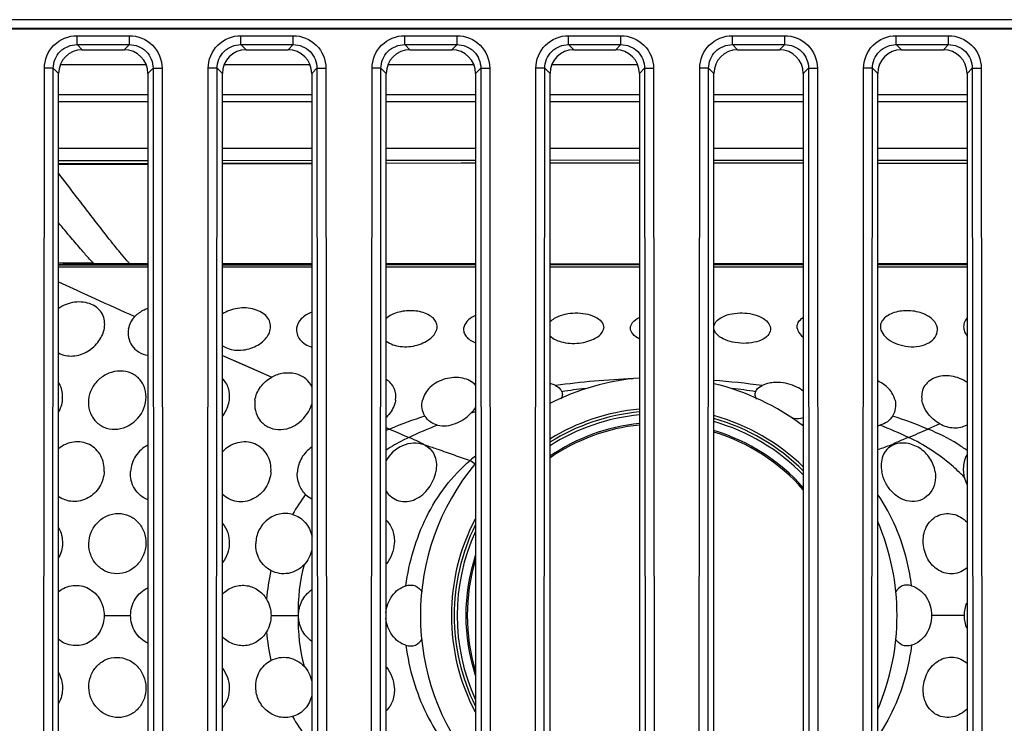
# Model space of a CAD drawing. Units: millimetres. Extents: x 0 to 1189, y 0 to 841.
# Drawn here: x 491 to 508, y 61 to 73 of the extents above; entities that cross this region are included whole.
import ezdxf

# ---------------------------------------------------------------- set-up
doc = ezdxf.new("R2010")
doc.units = ezdxf.units.MM
doc.header["$LTSCALE"] = 65.395
doc.layers.add('3_ALL_AXES', color=7, linetype='CONTINUOUS')
doc.layers.add('7_ALL_FEATURES', color=7, linetype='CONTINUOUS')

msp = doc.modelspace()

# ---------------------------------------------------------------- linework, layer by layer
at = {"layer": '3_ALL_AXES', "color": 7, "linetype": 'Continuous'}
for p, q in [((532.1095, 72.8926), (483.6095, 72.8926)), ((532.1095, 72.7428), (483.6095, 72.7428)), ((483.6095, 72.7372), (532.1095, 72.7372)), ((492.2953, 72.6241), (493.1738, 72.6241)), ((492.2953, 72.4746), (492.2953, 72.6241)), ((493.1738, 72.4746), (493.1738, 72.6241)), ((495.0453, 72.6241), (495.9238, 72.6241)), ((495.0453, 72.4746), (495.0453, 72.6241)), ((495.9238, 72.4746), (495.9238, 72.6241)), ((497.7953, 72.6241), (498.6738, 72.6241)), ((497.7953, 72.4746), (497.7953, 72.6241)), ((498.6738, 72.4746), (498.6738, 72.6241)), ((500.5453, 72.6241), (501.4238, 72.6241)), ((500.5453, 72.4746), (500.5453, 72.6241)), ((501.4238, 72.4746), (501.4238, 72.6241)), ((503.2953, 72.6241), (504.1738, 72.6241)), ((503.2953, 72.4746), (503.2953, 72.6241)), ((504.1738, 72.4746), (504.1738, 72.6241)), ((506.0453, 72.6241), (506.9238, 72.6241)), ((506.0453, 72.4746), (506.0453, 72.6241)), ((506.9238, 72.4746), (506.9238, 72.6241)), ((492.2953, 72.4746), (493.1738, 72.4746)), ((492.2953, 72.4746), (492.3827, 72.3872)), ((493.1738, 72.4746), (493.0864, 72.3872)), ((495.0453, 72.4746), (495.9238, 72.4746)), ((495.0453, 72.4746), (495.1327, 72.3872)), ((495.9238, 72.4746), (495.8364, 72.3872)), ((497.7953, 72.4746), (498.6738, 72.4746)), ((497.7953, 72.4746), (497.8827, 72.3872)), ((498.6738, 72.4746), (498.5864, 72.3872)), ((500.5453, 72.4746), (501.4238, 72.4746)), ((500.5453, 72.4746), (500.6327, 72.3872)), ((501.4238, 72.4746), (501.3364, 72.3872)), ((503.2953, 72.4746), (504.1738, 72.4746)), ((503.2953, 72.4746), (503.3827, 72.3872)), ((504.1738, 72.4746), (504.0864, 72.3872)), ((506.0453, 72.4746), (506.9238, 72.4746)), ((506.0453, 72.4746), (506.1327, 72.3872)), ((506.9238, 72.4746), (506.8364, 72.3872)), ((492.3827, 72.3872), (493.0864, 72.3872)), ((495.1327, 72.3872), (495.8364, 72.3872)), ((497.8827, 72.3872), (498.5864, 72.3872)), ((500.6327, 72.3872), (501.3364, 72.3872)), ((503.3827, 72.3872), (504.0864, 72.3872)), ((506.1327, 72.3872), (506.8364, 72.3872)), ((491.7345, 55.1853), (491.7474, 72.0766)), ((491.8968, 72.0765), (491.7474, 72.0766)), ((491.8839, 55.1851), (491.8968, 72.0765)), ((491.8968, 72.0765), (491.9845, 71.9887)), ((493.5722, 72.0765), (493.4845, 71.9887)), ((493.5722, 72.0765), (493.7217, 72.0766)), ((493.5722, 72.0765), (493.5851, 55.1851)), ((493.7217, 72.0766), (493.7346, 55.1853)), ((494.4845, 55.1853), (494.4974, 72.0766)), ((494.6468, 72.0765), (494.4974, 72.0766)), ((494.6339, 55.1851), (494.6468, 72.0765)), ((494.6468, 72.0765), (494.7345, 71.9887)), ((496.3222, 72.0765), (496.2345, 71.9887)), ((496.3222, 72.0765), (496.4717, 72.0766)), ((496.3222, 72.0765), (496.3351, 55.1851)), ((496.4717, 72.0766), (496.4846, 55.1853)), ((497.2345, 55.1853), (497.2474, 72.0766)), ((497.3968, 72.0765), (497.2474, 72.0766)), ((497.3839, 55.1851), (497.3968, 72.0765)), ((497.3968, 72.0765), (497.4845, 71.9887)), ((499.0722, 72.0765), (498.9845, 71.9887)), ((499.0722, 72.0765), (499.2217, 72.0766)), ((499.0722, 72.0765), (499.0851, 55.1851)), ((499.2217, 72.0766), (499.2346, 55.1853)), ((499.9845, 55.1853), (499.9974, 72.0766)), ((500.1468, 72.0765), (499.9974, 72.0766)), ((500.1339, 55.1851), (500.1468, 72.0765)), ((500.1468, 72.0765), (500.2345, 71.9887)), ((501.8222, 72.0765), (501.7345, 71.9887)), ((501.8222, 72.0765), (501.9717, 72.0766)), ((501.8222, 72.0765), (501.8351, 55.1851)), ((501.9717, 72.0766), (501.9846, 55.1853)), ((502.7345, 55.1853), (502.7474, 72.0766)), ((502.8968, 72.0765), (502.7474, 72.0766)), ((502.8839, 55.1851), (502.8968, 72.0765)), ((502.8968, 72.0765), (502.9845, 71.9887)), ((504.5722, 72.0765), (504.4845, 71.9887)), ((504.5722, 72.0765), (504.7217, 72.0766)), ((504.5722, 72.0765), (504.5851, 55.1851)), ((504.7217, 72.0766), (504.7346, 55.1853)), ((505.4845, 55.1853), (505.4974, 72.0766)), ((505.6468, 72.0765), (505.4974, 72.0766)), ((505.6339, 55.1851), (505.6468, 72.0765)), ((505.6468, 72.0765), (505.7345, 71.9887)), ((507.3222, 72.0765), (507.2345, 71.9887)), ((507.3222, 72.0765), (507.4717, 72.0766)), ((507.3222, 72.0765), (507.3351, 55.1851)), ((507.4717, 72.0766), (507.4846, 55.1853)), ((491.9845, 55.2857), (491.9845, 71.9887)), ((493.4845, 71.9887), (493.4845, 55.2857)), ((494.7345, 55.2857), (494.7345, 71.9887)), ((496.2345, 71.9887), (496.2345, 55.2857)), ((497.4845, 55.2857), (497.4845, 71.9887)), ((498.9845, 71.9887), (498.9845, 55.2857)), ((500.2345, 55.2857), (500.2345, 71.9887)), ((501.7345, 71.9887), (501.7345, 55.2857)), ((502.9845, 55.2857), (502.9845, 71.9887)), ((504.4845, 71.9887), (504.4845, 55.2857)), ((505.7345, 55.2857), (505.7345, 71.9887)), ((507.2345, 71.9887), (507.2345, 55.2857))]:
    msp.add_line(p, q, dxfattribs=at)
for centre, major_axis, start_param, end_param in [((492.3861, 71.9853), (-0.2719, 0.2979), -0.7356515, 0.8267909), ((493.083, 71.9853), (0.2719, 0.2979), -0.8267909, 0.7356515), ((495.1361, 71.9853), (-0.2719, 0.2979), -0.7356515, 0.8267909), ((495.833, 71.9853), (0.2719, 0.2979), -0.8267909, 0.7356515), ((497.8861, 71.9853), (-0.2719, 0.2979), -0.7356515, 0.8267909), ((498.583, 71.9853), (0.2719, 0.2979), -0.8267909, 0.7356515), ((500.6361, 71.9853), (-0.2719, 0.2979), -0.7356515, 0.8267909), ((501.333, 71.9853), (0.2719, 0.2979), -0.8267909, 0.7356515), ((503.3861, 71.9853), (-0.2719, 0.2979), -0.7356515, 0.8267909), ((504.083, 71.9853), (0.2719, 0.2979), -0.8267909, 0.7356515), ((506.1361, 71.9853), (-0.2719, 0.2979), -0.7356515, 0.8267909), ((506.833, 71.9853), (0.2719, 0.2979), -0.8267909, 0.7356515)]:
    msp.add_ellipse(centre, major_axis=major_axis, ratio=0.9916463, start_param=start_param, end_param=end_param, dxfattribs=at)
for points, knots in [([(491.7474, 72.0766), (491.7475, 72.2163), (491.864, 72.5078), (492.1556, 72.6241), (492.2953, 72.6241)], [0, 0, 0, 0, 0.4999853, 1, 1, 1, 1]), ([(493.1738, 72.6241), (493.3135, 72.6241), (493.605, 72.5078), (493.7216, 72.2163), (493.7217, 72.0766)], [0, 0, 0, 0, 0.4999853, 1, 1, 1, 1]), ([(494.4974, 72.0766), (494.4975, 72.2163), (494.614, 72.5078), (494.9056, 72.6241), (495.0453, 72.6241)], [0, 0, 0, 0, 0.4999853, 1, 1, 1, 1]), ([(495.9238, 72.6241), (496.0635, 72.6241), (496.355, 72.5078), (496.4716, 72.2163), (496.4717, 72.0766)], [0, 0, 0, 0, 0.4999853, 1, 1, 1, 1]), ([(497.2474, 72.0766), (497.2475, 72.2163), (497.364, 72.5078), (497.6556, 72.6241), (497.7953, 72.6241)], [0, 0, 0, 0, 0.4999853, 1, 1, 1, 1]), ([(498.6738, 72.6241), (498.8135, 72.6241), (499.105, 72.5078), (499.2216, 72.2163), (499.2217, 72.0766)], [0, 0, 0, 0, 0.4999853, 1, 1, 1, 1]), ([(499.9974, 72.0766), (499.9975, 72.2163), (500.114, 72.5078), (500.4056, 72.6241), (500.5453, 72.6241)], [0, 0, 0, 0, 0.4999853, 1, 1, 1, 1]), ([(501.4238, 72.6241), (501.5635, 72.6241), (501.855, 72.5078), (501.9716, 72.2163), (501.9717, 72.0766)], [0, 0, 0, 0, 0.4999853, 1, 1, 1, 1]), ([(502.7474, 72.0766), (502.7475, 72.2163), (502.864, 72.5078), (503.1556, 72.6241), (503.2953, 72.6241)], [0, 0, 0, 0, 0.4999853, 1, 1, 1, 1]), ([(504.1738, 72.6241), (504.3135, 72.6241), (504.605, 72.5078), (504.7216, 72.2163), (504.7217, 72.0766)], [0, 0, 0, 0, 0.4999853, 1, 1, 1, 1]), ([(505.4974, 72.0766), (505.4975, 72.2163), (505.614, 72.5078), (505.9056, 72.6241), (506.0453, 72.6241)], [0, 0, 0, 0, 0.4999853, 1, 1, 1, 1]), ([(506.9238, 72.6241), (507.0635, 72.6241), (507.355, 72.5078), (507.4716, 72.2163), (507.4717, 72.0766)], [0, 0, 0, 0, 0.4999853, 1, 1, 1, 1]), ([(491.8968, 72.0765), (491.8966, 72.1782), (491.9809, 72.3908), (492.1936, 72.4749), (492.2953, 72.4746)], [0, 0, 0, 0, 0.4999852, 1, 1, 1, 1]), ([(493.1738, 72.4746), (493.2755, 72.4749), (493.4882, 72.3908), (493.5724, 72.1782), (493.5722, 72.0765)], [0, 0, 0, 0, 0.4999852, 1, 1, 1, 1]), ([(494.6468, 72.0765), (494.6466, 72.1782), (494.7309, 72.3908), (494.9436, 72.4749), (495.0453, 72.4746)], [0, 0, 0, 0, 0.4999852, 1, 1, 1, 1]), ([(495.9238, 72.4746), (496.0255, 72.4749), (496.2382, 72.3908), (496.3224, 72.1782), (496.3222, 72.0765)], [0, 0, 0, 0, 0.4999852, 1, 1, 1, 1]), ([(497.3968, 72.0765), (497.3966, 72.1782), (497.4809, 72.3908), (497.6936, 72.4749), (497.7953, 72.4746)], [0, 0, 0, 0, 0.4999852, 1, 1, 1, 1]), ([(498.6738, 72.4746), (498.7755, 72.4749), (498.9882, 72.3908), (499.0724, 72.1782), (499.0722, 72.0765)], [0, 0, 0, 0, 0.4999852, 1, 1, 1, 1]), ([(500.1468, 72.0765), (500.1466, 72.1782), (500.2309, 72.3908), (500.4436, 72.4749), (500.5453, 72.4746)], [0, 0, 0, 0, 0.4999852, 1, 1, 1, 1]), ([(501.4238, 72.4746), (501.5255, 72.4749), (501.7382, 72.3908), (501.8224, 72.1782), (501.8222, 72.0765)], [0, 0, 0, 0, 0.4999852, 1, 1, 1, 1]), ([(502.8968, 72.0765), (502.8966, 72.1782), (502.9809, 72.3908), (503.1936, 72.4749), (503.2953, 72.4746)], [0, 0, 0, 0, 0.4999852, 1, 1, 1, 1]), ([(504.1738, 72.4746), (504.2755, 72.4749), (504.4882, 72.3908), (504.5724, 72.1782), (504.5722, 72.0765)], [0, 0, 0, 0, 0.4999852, 1, 1, 1, 1]), ([(505.6468, 72.0765), (505.6466, 72.1782), (505.7309, 72.3908), (505.9436, 72.4749), (506.0453, 72.4746)], [0, 0, 0, 0, 0.4999852, 1, 1, 1, 1]), ([(506.9238, 72.4746), (507.0255, 72.4749), (507.2382, 72.3908), (507.3224, 72.1782), (507.3222, 72.0765)], [0, 0, 0, 0, 0.4999852, 1, 1, 1, 1])]:
    msp.add_open_spline(points, degree=3, knots=knots, dxfattribs=at)
at = {"layer": '7_ALL_FEATURES', "color": 7, "linetype": 'Continuous'}
for p, q in [((493.4556, 72.1372), (492.0135, 72.1372)), ((496.2056, 72.1372), (494.7635, 72.1372)), ((498.9556, 72.1372), (497.5135, 72.1372)), ((501.7056, 72.1372), (500.2635, 72.1372)), ((491.9845, 71.6372), (493.4845, 71.6372)), ((494.7345, 71.6372), (496.2345, 71.6372)), ((497.4845, 71.6372), (498.9845, 71.6372)), ((500.2345, 71.6372), (501.7345, 71.6372)), ((502.9845, 71.6372), (504.4845, 71.6372)), ((505.7345, 71.6372), (507.2345, 71.6372)), ((493.4845, 71.5122), (491.9845, 71.5122)), ((496.2345, 71.5122), (494.7345, 71.5122)), ((498.9845, 71.5122), (497.4845, 71.5122)), ((501.7345, 71.5122), (500.2345, 71.5122)), ((504.4845, 71.5122), (502.9845, 71.5122)), ((507.2345, 71.5122), (505.7345, 71.5122)), ((491.9845, 70.7372), (493.4845, 70.7372)), ((494.7345, 70.7372), (496.2345, 70.7372)), ((497.4845, 70.7372), (498.9845, 70.7372)), ((500.2345, 70.7372), (501.7345, 70.7372)), ((502.9845, 70.7372), (504.4845, 70.7372)), ((505.7345, 70.7372), (507.2345, 70.7372)), ((491.9845, 70.5272), (493.4845, 70.5289)), ((491.9845, 70.4785), (493.4845, 70.4804)), ((493.4845, 70.4622), (491.9845, 70.4535)), ((493.4845, 70.4614), (491.9845, 70.4534)), ((494.7345, 70.5303), (496.2345, 70.5316)), ((494.7345, 70.4819), (496.2345, 70.4835)), ((496.2345, 70.4751), (494.7345, 70.4686)), ((497.4845, 70.5324), (498.9845, 70.5336)), ((497.4845, 70.4847), (498.9845, 70.486)), ((498.9845, 70.4837), (497.4845, 70.4796)), ((500.2345, 70.535), (501.7345, 70.5367)), ((501.7345, 70.4871), (500.2345, 70.4859)), ((500.2345, 70.4865), (501.7345, 70.487)), ((501.7345, 70.4868), (500.2345, 70.485)), ((502.9845, 70.536), (504.4845, 70.5343)), ((502.9845, 70.4868), (504.4845, 70.4862)), ((504.4845, 70.485), (502.9845, 70.4868)), ((504.4845, 70.4842), (502.9845, 70.4861)), ((505.7345, 70.533), (507.2345, 70.532)), ((505.7345, 70.4856), (507.2345, 70.4841)), ((507.2345, 70.4776), (505.7345, 70.4822)), ((507.2345, 70.4767), (505.7345, 70.4819)), ((491.9845, 68.7892), (492.5773, 68.7886)), ((491.9845, 68.7892), (492.5773, 68.7886)), ((491.9845, 68.7765), (492.5763, 68.7769)), ((491.9845, 68.7766), (492.5763, 68.7765)), ((492.5763, 68.7769), (493.187, 68.7767)), ((492.5773, 68.7886), (492.5771, 68.7765)), ((492.5773, 68.7884), (493.1876, 68.7884)), ((493.4845, 68.7942), (493.1814, 68.7944)), ((493.187, 68.7767), (493.4845, 68.7768)), ((493.1874, 68.777), (493.1876, 68.7877)), ((493.1876, 68.7901), (493.4845, 68.79)), ((496.2345, 68.7927), (494.7345, 68.7935)), ((494.7345, 68.7893), (496.2345, 68.7884)), ((494.7345, 68.7774), (496.2345, 68.7781)), ((498.9845, 68.7911), (497.4845, 68.792)), ((497.4845, 68.7877), (498.9845, 68.7869)), ((497.4845, 68.7785), (498.9845, 68.779)), ((501.7345, 68.7895), (500.2345, 68.7904)), ((500.2345, 68.7861), (501.7345, 68.7853)), ((500.2345, 68.7791), (501.7345, 68.7793)), ((504.4845, 68.7907), (502.9845, 68.7899)), ((502.9845, 68.7856), (504.4845, 68.7865)), ((502.9845, 68.7792), (504.4845, 68.7791)), ((507.2345, 68.7923), (505.7345, 68.7915)), ((505.7345, 68.7872), (507.2345, 68.788)), ((505.7345, 68.7788), (507.2345, 68.7783))]:
    msp.add_line(p, q, dxfattribs=at)
at = {"layer": '7_ALL_FEATURES', "color": 6, "linetype": 'Continuous'}
for p, q in [((493.4845, 68.7372), (491.9845, 68.7372)), ((496.2345, 68.7372), (494.7345, 68.7372)), ((498.9845, 68.7372), (497.4845, 68.7372)), ((501.7345, 68.7372), (500.2345, 68.7372)), ((504.4845, 68.7372), (502.9845, 68.7372)), ((507.2345, 68.7372), (505.7345, 68.7372)), ((492.4723, 68.2657), (492.5937, 68.2108)), ((492.4726, 68.2659), (492.5938, 68.2109)), ((494.7345, 67.2558), (495.5629, 66.8889)), ((497.4845, 66.0422), (497.5405, 66.0177)), ((497.4845, 66.0422), (497.5405, 66.0177)), ((506.7798, 66.1059), (506.5785, 66.0177)), ((505.9848, 65.7565), (505.9575, 65.7473)), ((492.7513, 62.8872), (493.1944, 62.8872)), ((495.5513, 62.8872), (496.0071, 62.8872)), ((507.1905, 62.8872), (506.6399, 62.8872))]:
    msp.add_line(p, q, dxfattribs=at)
at = {"layer": '7_ALL_FEATURES', "color": 7, "linetype": 'Continuous'}
for points in [[(496.2345, 70.4744), (495.3468, 70.4714), (494.7345, 70.4681)], [(498.9845, 70.4834), (498.741, 70.4831), (497.4845, 70.4788)]]:
    msp.add_lwpolyline(points, dxfattribs=at)
at = {"layer": '7_ALL_FEATURES', "color": 6, "linetype": 'Continuous'}
msp.add_lwpolyline([(494.7345, 67.2559), (495.0716, 67.1064), (495.5629, 66.8889)], dxfattribs=at)
at = {"layer": '7_ALL_FEATURES', "color": 7, "linetype": 'Continuous'}
for centre, radius, start, end in [((491.638, 1.2481), 67.5598, 89.209266, 89.706084), ((493.2813, 120.2619), 51.4655, 269.20851, 269.88884), ((502.0595, 62.8872), 4, 94.664, 117.15398), ((502.0595, 62.8872), 4, 52.59927, 76.6081), ((502.0595, 62.8872), 3.4814, 95.36914, 121.6543), ((502.0595, 62.8872), 3.4346, 95.44017, 122.12116), ((502.0595, 62.8872), 3.2396, 95.77017, 124.35147), ((502.0595, 62.8872), 3.3847, 95.52218, 122.63309), ((502.0595, 62.8872), 3.3847, 44.09505, 74.13046), ((502.0595, 62.8872), 3.4346, 44.93885, 74.36471), ((502.0595, 62.8872), 3.4814, 45.71146, 74.57521), ((502.0595, 62.8872), 3.2151, 95.81159, 124.66147), ((502.0595, 62.8872), 3.2396, 41.49107, 73.40498), ((502.0595, 62.8872), 3.2151, 41.0295, 73.27057), ((502.0595, 62.8872), 4, 140.28658, 219.717), ((502.0595, 62.8872), 3.4814, 152.29541, 207.70191), ((502.0595, 62.8872), 4, 336.78605, 23.2057), ((502.0595, 62.8872), 3.4346, 153.7411, 206.2589), ((502.0595, 62.8872), 3.3847, 155.31855, 204.6887), ((502.0595, 62.8872), 3.2396, 161.9427, 198.05319), ((502.0595, 62.8872), 3.2151, 163.13522, 196.86478)]:
    msp.add_arc(centre, radius, start, end, dxfattribs=at)
at = {"layer": '7_ALL_FEATURES', "color": 6, "linetype": 'Continuous'}
for centre, radius, start, end in [((537.098, 166.9555), 108.3104, 245.384768, 245.668407), ((586.4093, 275.7851), 227.7904, 245.678866, 245.864709), ((499.2072, 67.4153), 0.5562, 113.63193, 116.18396), ((499.2816, 67.2643), 0.7246, 114.27221, 116.19041), ((501.9441, 67.467), 0.4759, 116.15561, 117.62324), ((502.0579, 67.2492), 0.7216, 116.66868, 117.61648), ((502.0749, 54.242), 12.6278, 92.01903, 97.95882), ((502.0333, 54.1365), 12.7338, 82.05831, 85.71204), ((502.0923, 56.1955), 10.5803, 96.86537, 99.01827), ((502.0268, 56.1955), 10.5803, 80.98173, 83.13641), ((501.8432, 57.1334), 9.6095, 107.30735, 107.80139), ((501.488, 56.2571), 10.5286, 108.5727, 112.01989), ((502.6895, 56.415), 10.3603, 67.9521, 71.45531), ((498.6236, 63.2827), 2.9416, 111.60459, 112.7989), ((502.5645, 77.3384), 12.3855, 246.06891, 247.71694), ((501.4399, 58.2291), 8.4416, 111.49678, 115.03125), ((505.6764, 66.4589), 0.3875, 278.62899, 284.36146), ((502.7312, 58.3502), 8.3099, 64.94072, 68.53124), ((501.5545, 77.3384), 12.3855, 292.28306, 293.93109), ((497.9857, 65.439), 0.3407, 61.78412, 66.81235), ((493.8617, 52.4968), 13.9265, 72.01979, 72.18637), ((510.2945, 52.7766), 13.6767, 108.48814, 109.47612), ((501.1823, 62.7943), 3.5361, 128.50476, 130.2682), ((501.5062, 69.0583), 4.4187, 233.80285, 235.16546), ((507.7411, 65.3473), 0.5709, 184.5756, 193.85989), ((507.748, 65.3494), 0.5781, 193.8996, 207.21608), ((498.806, 62.9481), 3.3228, 143.58157, 150.50801), ((496.4424, 65.2353), 0.4418, 225.38858, 241.87403), ((498.9128, 62.8766), 3.4487, 167.18807, 175.25413), ((498.9128, 62.8978), 3.4487, 184.74587, 192.81193), ((498.806, 62.8262), 3.3228, 209.49199, 216.41843)]:
    msp.add_arc(centre, radius, start, end, dxfattribs=at)
at = {"layer": '7_ALL_FEATURES', "color": 7, "linetype": 'Continuous'}
for points, knots in [([(493.1813, 68.7966), (493.1734, 68.8023), (493.1545, 68.8222), (493.0977, 68.8844), (492.9978, 69.0057), (492.8488, 69.1921), (492.671, 69.4202), (492.4801, 69.6675), (492.2487, 69.9694), (492.0824, 70.186), (491.9802, 70.319)], [0, 0, 0, 0, 0.0149951, 0.0422696, 0.1304822, 0.2575838, 0.4116071, 0.5776509, 0.7407619, 1, 1, 1, 1]), ([(492.5703, 68.8014), (492.5468, 68.8238), (492.4826, 68.8976), (492.357, 69.0398), (492.1848, 69.2435), (492.0552, 69.3978), (491.985, 69.4818)], [0, 0, 0, 0, 0.1086485, 0.326388, 0.6341936, 1, 1, 1, 1])]:
    msp.add_open_spline(points, degree=3, knots=knots, dxfattribs=at)
for points in [[(492.5773, 68.7886), (492.5773, 68.7935), (492.5738, 68.798), (492.5703, 68.8014)], [(493.1876, 68.7881), (493.1877, 68.7916), (493.1843, 68.7945), (493.1815, 68.7965)]]:
    msp.add_open_spline(points, degree=3, dxfattribs=at)
at = {"layer": '7_ALL_FEATURES', "color": 6, "linetype": 'Continuous'}
for points, knots in [([(492.754, 67.7138), (492.7671, 67.7914), (492.7528, 67.921), (492.6492, 68.0505), (492.5356, 68.1199), (492.3986, 68.1545), (492.2048, 68.1529), (492.0622, 68.0976), (491.9841, 68.0412)], [0, 0, 0, 0, 0.2219479, 0.3352947, 0.4578194, 0.5904398, 0.7284945, 1, 1, 1, 1]), ([(493.4842, 68.0419), (493.4627, 68.0348), (493.3831, 68.0039), (493.31, 67.9539), (493.2675, 67.9076)], [0, 0, 0, 0, 0.2645917, 1, 1, 1, 1]), ([(495.5426, 67.7127), (495.5462, 67.7456), (495.5397, 67.8152), (495.4846, 67.9092), (495.3922, 67.9831), (495.2271, 68.0512), (494.9915, 68.0639), (494.8087, 68.0006), (494.7339, 67.9487)], [0, 0, 0, 0, 0.0987003, 0.2013382, 0.316067, 0.4452973, 0.7285549, 1, 1, 1, 1]), ([(496.2339, 67.9818), (496.169, 67.9563), (496.0548, 67.8898), (495.9884, 67.7693), (495.9809, 67.7117)], [0, 0, 0, 0, 0.5452959, 1, 1, 1, 1]), ([(497.6119, 67.9529), (497.5998, 67.9479), (497.5544, 67.9275), (497.5116, 67.9007), (497.4835, 67.8772)], [0, 0, 0, 0, 0.263876, 1, 1, 1, 1]), ([(498.1068, 67.9736), (498.027, 67.9988), (497.8571, 68.0175), (497.6894, 67.9848), (497.6119, 67.9529)], [0, 0, 0, 0, 0.4996875, 1, 1, 1, 1]), ([(498.3378, 67.7131), (498.3414, 67.7393), (498.3365, 67.7963), (498.2887, 67.8728), (498.2089, 67.9342), (498.143, 67.9621), (498.1068, 67.9736)], [0, 0, 0, 0, 0.210865, 0.436201, 0.6974951, 1, 1, 1, 1]), ([(500.3333, 67.8919), (500.4317, 67.9439), (500.6582, 67.9868), (500.886, 67.9526), (500.9863, 67.9045)], [0, 0, 0, 0, 0.5002537, 1, 1, 1, 1]), ([(503.1328, 67.9045), (503.233, 67.9526), (503.4609, 67.9868), (503.6873, 67.944), (503.7857, 67.8919)], [0, 0, 0, 0, 0.4997463, 1, 1, 1, 1]), ([(506.0123, 67.9736), (505.9761, 67.9621), (505.9102, 67.9342), (505.8304, 67.8728), (505.7826, 67.7963), (505.7776, 67.7393), (505.7813, 67.7131)], [0, 0, 0, 0, 0.302504, 0.5637986, 0.7891354, 1, 1, 1, 1]), ([(506.5069, 67.953), (506.4295, 67.9848), (506.2618, 68.0174), (506.092, 67.9988), (506.0123, 67.9736)], [0, 0, 0, 0, 0.5003386, 1, 1, 1, 1]), ([(506.7364, 67.7119), (506.7292, 67.7629), (506.6674, 67.8696), (506.5654, 67.929), (506.5069, 67.953)], [0, 0, 0, 0, 0.4486077, 1, 1, 1, 1]), ([(498.9618, 67.9145), (498.9159, 67.8919), (498.8368, 67.8399), (498.7893, 67.7532), (498.7838, 67.7123)], [0, 0, 0, 0, 0.5532632, 1, 1, 1, 1]), ([(500.2304, 67.8134), (500.2369, 67.8209), (500.2672, 67.852), (500.3039, 67.8763), (500.3333, 67.8919)], [0, 0, 0, 0, 0.2297464, 1, 1, 1, 1]), ([(500.9863, 67.9045), (501.0295, 67.8837), (501.1042, 67.8372), (501.1386, 67.7499), (501.1355, 67.7133)], [0, 0, 0, 0, 0.5662447, 1, 1, 1, 1]), ([(501.5836, 67.713), (501.5838, 67.7469), (501.6186, 67.8238), (501.6848, 67.8683), (501.7234, 67.8886)], [0, 0, 0, 0, 0.4374252, 1, 1, 1, 1]), ([(502.9832, 67.7187), (502.9816, 67.7547), (503.0176, 67.8387), (503.0905, 67.8841), (503.1328, 67.9045)], [0, 0, 0, 0, 0.4344654, 1, 1, 1, 1]), ([(503.7857, 67.8919), (503.8252, 67.871), (503.8928, 67.8246), (503.9319, 67.748), (503.9351, 67.7127)], [0, 0, 0, 0, 0.5573369, 1, 1, 1, 1]), ([(504.3829, 67.7133), (504.3787, 67.7453), (504.395, 67.8199), (504.4493, 67.8699), (504.4809, 67.8916)], [0, 0, 0, 0, 0.4573696, 1, 1, 1, 1]), ([(507.2336, 67.8836), (507.2131, 67.8599), (507.1806, 67.8057), (507.1752, 67.7424), (507.179, 67.7128)], [0, 0, 0, 0, 0.5125929, 1, 1, 1, 1]), ([(491.984, 67.2961), (492.057, 67.257), (492.2338, 67.2234), (492.4833, 67.3082), (492.6717, 67.4818), (492.741, 67.6367), (492.754, 67.7138)], [0, 0, 0, 0, 0.2489329, 0.5092044, 0.7650731, 1, 1, 1, 1]), ([(493.1616, 67.702), (493.1522, 67.6546), (493.1509, 67.554), (493.2094, 67.4119), (493.3264, 67.3019), (493.4302, 67.2659), (493.4845, 67.2575)], [0, 0, 0, 0, 0.2367869, 0.4784959, 0.7313906, 1, 1, 1, 1]), ([(494.7343, 67.4181), (494.806, 67.372), (494.9392, 67.3347), (495.1159, 67.3458), (495.2846, 67.3937), (495.4559, 67.5019), (495.5353, 67.6445), (495.5426, 67.7127)], [0, 0, 0, 0, 0.2598918, 0.3992483, 0.5376436, 0.7910595, 1, 1, 1, 1]), ([(495.9809, 67.7117), (495.9767, 67.6795), (495.9821, 67.6108), (496.0525, 67.4794), (496.1589, 67.4174), (496.2345, 67.3941)], [0, 0, 0, 0, 0.2222828, 0.4568967, 1, 1, 1, 1]), ([(497.4844, 67.4948), (497.5511, 67.4435), (497.731, 67.3851), (497.9592, 67.4069), (498.13, 67.4731), (498.2575, 67.5541), (498.3288, 67.6485), (498.3378, 67.7131)], [0, 0, 0, 0, 0.2544482, 0.541263, 0.6787696, 0.8030273, 1, 1, 1, 1]), ([(498.7838, 67.7123), (498.7806, 67.6884), (498.785, 67.6367), (498.8255, 67.5661), (498.8944, 67.5073), (498.9523, 67.4797), (498.9842, 67.4682)], [0, 0, 0, 0, 0.212709, 0.4405382, 0.7010139, 1, 1, 1, 1]), ([(500.2335, 67.5852), (500.29, 67.5254), (500.4739, 67.4536), (500.7092, 67.4513), (500.9014, 67.4975), (501.0423, 67.5596), (501.1301, 67.6501), (501.1355, 67.7133)], [0, 0, 0, 0, 0.2411966, 0.5404684, 0.6858145, 0.8140726, 1, 1, 1, 1]), ([(501.7329, 67.5337), (501.6917, 67.5536), (501.621, 67.5976), (501.5835, 67.6778), (501.5836, 67.713)], [0, 0, 0, 0, 0.5654527, 1, 1, 1, 1]), ([(503.9351, 67.7127), (503.9382, 67.6785), (503.9129, 67.5984), (503.8059, 67.5168), (503.6566, 67.4665), (503.4808, 67.4516), (503.3031, 67.4717), (503.1472, 67.5237), (503.0305, 67.5995), (502.9876, 67.6755), (502.9838, 67.7107)], [0, 0, 0, 0, 0.088391, 0.1975926, 0.3343924, 0.4897876, 0.6476115, 0.791405, 0.9090118, 1, 1, 1, 1]), ([(504.3829, 67.7133), (504.3847, 67.6998), (504.4011, 67.6397), (504.446, 67.5914), (504.4838, 67.562)], [0, 0, 0, 0, 0.2224056, 1, 1, 1, 1]), ([(505.7813, 67.7131), (505.7936, 67.6244), (505.9172, 67.5028), (506.1101, 67.4229), (506.2939, 67.3925), (506.4741, 67.4103), (506.6255, 67.4752), (506.726, 67.5813), (506.742, 67.672), (506.7364, 67.7119)], [0, 0, 0, 0, 0.21668, 0.3592708, 0.5118862, 0.6603479, 0.7921023, 0.9025948, 1, 1, 1, 1]), ([(507.179, 67.7128), (507.1804, 67.7018), (507.1897, 67.6561), (507.2122, 67.6136), (507.2333, 67.585)], [0, 0, 0, 0, 0.2367405, 1, 1, 1, 1]), ([(493.4518, 66.5096), (493.4581, 66.5704), (493.4488, 66.6943), (493.3606, 66.8588), (493.2072, 66.9692), (493.0167, 67.0052), (492.8222, 66.9652), (492.6527, 66.858), (492.5318, 66.7001), (492.4942, 66.573), (492.4881, 66.5095)], [0, 0, 0, 0, 0.1213757, 0.2394082, 0.3589481, 0.4838054, 0.61327, 0.7440451, 0.8733748, 1, 1, 1, 1]), ([(496.2357, 66.7268), (496.2143, 66.7797), (496.1381, 66.8799), (495.9611, 66.9595), (495.757, 66.9662), (495.6233, 66.922), (495.5627, 66.8887)], [0, 0, 0, 0, 0.2219234, 0.4655395, 0.7310265, 1, 1, 1, 1]), ([(492.0519, 66.5113), (492.0542, 66.5369), (492.0557, 66.6371), (492.0247, 66.7382), (491.9849, 66.8011)], [0, 0, 0, 0, 0.2565417, 1, 1, 1, 1]), ([(494.8517, 66.5072), (494.86, 66.5726), (494.8519, 66.7068), (494.7813, 66.8233), (494.7353, 66.8677)], [0, 0, 0, 0, 0.5076682, 1, 1, 1, 1]), ([(495.2824, 66.5026), (495.2947, 66.5819), (495.3616, 66.7386), (495.49, 66.8487), (495.5627, 66.8887)], [0, 0, 0, 0, 0.4914757, 1, 1, 1, 1]), ([(497.6422, 66.5032), (497.6532, 66.5684), (497.6426, 66.7111), (497.5425, 66.8152), (497.4846, 66.8493)], [0, 0, 0, 0, 0.4959054, 1, 1, 1, 1]), ([(498.9854, 66.7526), (498.933, 66.8155), (498.7556, 66.8977), (498.4738, 66.8789), (498.2162, 66.7483), (498.1129, 66.5844), (498.0941, 66.5013)], [0, 0, 0, 0, 0.2269375, 0.4984471, 0.7639779, 1, 1, 1, 1]), ([(500.3264, 66.7482), (500.3194, 66.7517), (500.2899, 66.7655), (500.2588, 66.7759), (500.2348, 66.7821)], [0, 0, 0, 0, 0.2393699, 1, 1, 1, 1]), ([(503.9596, 66.7963), (503.9443, 66.7944), (503.887, 66.7852), (503.8307, 66.7674), (503.7927, 66.7482)], [0, 0, 0, 0, 0.2661066, 1, 1, 1, 1]), ([(504.3767, 66.7234), (504.2812, 66.7718), (504.1368, 66.8066), (503.9945, 66.8006), (503.9596, 66.7963)], [0, 0, 0, 0, 0.7526026, 1, 1, 1, 1]), ([(506.025, 66.5013), (506.0093, 66.5704), (505.9338, 66.7074), (505.8065, 66.7941), (505.735, 66.8259)], [0, 0, 0, 0, 0.4749629, 1, 1, 1, 1]), ([(507.235, 66.8021), (507.1574, 66.8574), (506.9745, 66.9271), (506.6983, 66.9078), (506.4846, 66.7461), (506.4644, 66.5772), (506.4768, 66.5032)], [0, 0, 0, 0, 0.2786543, 0.549864, 0.7804529, 1, 1, 1, 1]), ([(500.3264, 66.7482), (500.3393, 66.7417), (500.3826, 66.7168), (500.421, 66.6783), (500.4339, 66.645)], [0, 0, 0, 0, 0.2890296, 1, 1, 1, 1]), ([(500.4339, 66.645), (500.4412, 66.626), (500.4453, 66.5809), (500.4261, 66.5411), (500.4138, 66.5225)], [0, 0, 0, 0, 0.4787741, 1, 1, 1, 1]), ([(503.7052, 66.5225), (503.693, 66.5411), (503.6738, 66.5809), (503.6779, 66.626), (503.6852, 66.645)], [0, 0, 0, 0, 0.5211974, 1, 1, 1, 1]), ([(503.6852, 66.645), (503.6892, 66.6552), (503.7137, 66.6998), (503.7575, 66.7305), (503.7927, 66.7482)], [0, 0, 0, 0, 0.2173458, 1, 1, 1, 1]), ([(492.4881, 66.5095), (492.4822, 66.4473), (492.4941, 66.3201), (492.5865, 66.1529), (492.7415, 66.0394), (492.9966, 65.9888), (493.3167, 66.1324), (493.4389, 66.3829), (493.4518, 66.5096)], [0, 0, 0, 0, 0.1238889, 0.2460811, 0.3684682, 0.4931909, 0.747243, 1, 1, 1, 1]), ([(494.7348, 66.2305), (494.7507, 66.251), (494.8073, 66.3345), (494.8423, 66.433), (494.8517, 66.5072)], [0, 0, 0, 0, 0.2573258, 1, 1, 1, 1]), ([(495.2824, 66.5026), (495.2735, 66.4449), (495.277, 66.325), (495.353, 66.1613), (495.4935, 66.043), (495.6758, 65.9958), (495.8661, 66.0272), (496.0854, 66.1535), (496.1983, 66.3191), (496.2351, 66.4359)], [0, 0, 0, 0, 0.1202775, 0.2399516, 0.3611494, 0.4861475, 0.6157366, 0.7478987, 1, 1, 1, 1]), ([(497.6422, 66.5032), (497.638, 66.4777), (497.6098, 66.3712), (497.5463, 66.2756), (497.4872, 66.2159)], [0, 0, 0, 0, 0.2352283, 1, 1, 1, 1]), ([(498.1346, 66.2374), (498.1113, 66.2764), (498.0798, 66.3642), (498.084, 66.4572), (498.0941, 66.5013)], [0, 0, 0, 0, 0.5009713, 1, 1, 1, 1]), ([(506.025, 66.5013), (506.035, 66.4572), (506.0393, 66.3642), (506.0078, 66.2764), (505.9845, 66.2374)], [0, 0, 0, 0, 0.4990389, 1, 1, 1, 1]), ([(506.7798, 66.1059), (506.7393, 66.1273), (506.5992, 66.2232), (506.4974, 66.3811), (506.4768, 66.5032)], [0, 0, 0, 0, 0.270048, 1, 1, 1, 1]), ([(498.3465, 66.0835), (498.4442, 66.0584), (498.6612, 66.0897), (498.8339, 66.2083), (498.9054, 66.2828)], [0, 0, 0, 0, 0.4939642, 1, 1, 1, 1]), ([(498.9864, 66.3868), (498.9808, 66.3777), (498.9567, 66.341), (498.9285, 66.3069), (498.9054, 66.2828)], [0, 0, 0, 0, 0.2421324, 1, 1, 1, 1]), ([(498.3465, 66.0835), (498.3022, 66.0949), (498.2189, 66.1326), (498.1568, 66.2002), (498.1346, 66.2374)], [0, 0, 0, 0, 0.513665, 1, 1, 1, 1]), ([(504.4847, 66.2039), (504.4707, 66.1997), (504.4087, 66.1862), (504.3442, 66.1897), (504.2962, 66.1975)], [0, 0, 0, 0, 0.2314699, 1, 1, 1, 1]), ([(505.9845, 66.2374), (505.9623, 66.2002), (505.9002, 66.1326), (505.8169, 66.0949), (505.7726, 66.0835)], [0, 0, 0, 0, 0.4862363, 1, 1, 1, 1]), ([(507.2353, 65.6592), (507.1837, 65.6958), (506.976, 65.8345), (506.7519, 65.949), (506.5785, 66.0177)], [0, 0, 0, 0, 0.2532928, 1, 1, 1, 1]), ([(506.7798, 66.1059), (506.851, 66.0684), (507.0053, 66.0186), (507.1682, 66.0518), (507.235, 66.0886)], [0, 0, 0, 0, 0.5134085, 1, 1, 1, 1]), ([(492.7514, 65.304), (492.7562, 65.3949), (492.7185, 65.5816), (492.5151, 65.7832), (492.2305, 65.8272), (492.055, 65.7457), (491.9839, 65.6863)], [0, 0, 0, 0, 0.2515725, 0.4963191, 0.7440852, 1, 1, 1, 1]), ([(495.5506, 65.3023), (495.5569, 65.3981), (495.5178, 65.5971), (495.2881, 65.8018), (494.9781, 65.816), (494.8011, 65.7052), (494.7337, 65.6315)], [0, 0, 0, 0, 0.249174, 0.49131, 0.7409941, 1, 1, 1, 1]), ([(498.1199, 65.7522), (498.0097, 65.7994), (497.7328, 65.7766), (497.5418, 65.5933), (497.4816, 65.482)], [0, 0, 0, 0, 0.4865536, 1, 1, 1, 1]), ([(497.8682, 65.8779), (497.8351, 65.8626), (497.7027, 65.7988), (497.5752, 65.725), (497.4826, 65.6646)], [0, 0, 0, 0, 0.2480253, 1, 1, 1, 1]), ([(497.8682, 65.8779), (497.8982, 65.8651), (497.9576, 65.8389), (498.0176, 65.814), (498.0464, 65.7995)], [0, 0, 0, 0, 0.5025181, 1, 1, 1, 1]), ([(506.6986, 65.3009), (506.6866, 65.3799), (506.6257, 65.5352), (506.4494, 65.7094), (506.2224, 65.7977), (506.0584, 65.7797), (505.9901, 65.7481)], [0, 0, 0, 0, 0.2522985, 0.5085404, 0.7623509, 1, 1, 1, 1]), ([(506.2509, 65.8779), (506.2199, 65.8648), (506.1584, 65.8382), (506.096, 65.8138), (506.0658, 65.7997)], [0, 0, 0, 0, 0.5021392, 1, 1, 1, 1]), ([(507.1868, 65.2105), (507.1185, 65.2808), (506.8386, 65.5444), (506.5111, 65.7583), (506.2509, 65.8779)], [0, 0, 0, 0, 0.2549454, 1, 1, 1, 1]), ([(493.4842, 65.7499), (493.402, 65.7083), (493.2581, 65.5786), (493.1978, 65.3948), (493.1926, 65.3032)], [0, 0, 0, 0, 0.5010349, 1, 1, 1, 1]), ([(496.2341, 65.7135), (496.166, 65.6677), (496.05, 65.5441), (495.9996, 65.3822), (495.9938, 65.3013)], [0, 0, 0, 0, 0.5030341, 1, 1, 1, 1]), ([(498.1468, 65.7392), (498.1827, 65.72), (498.2477, 65.6676), (498.3306, 65.5197), (498.3328, 65.3859), (498.3172, 65.302)], [0, 0, 0, 0, 0.2449707, 0.487368, 1, 1, 1, 1]), ([(498.1607, 65.7432), (498.2243, 65.7226), (498.3804, 65.6708), (498.6241, 65.5824), (498.8066, 65.5217), (498.8967, 65.4924)], [0, 0, 0, 0, 0.2580521, 0.6346408, 1, 1, 1, 1]), ([(505.9901, 65.7481), (505.9515, 65.7302), (505.8806, 65.6795), (505.7893, 65.5284), (505.7857, 65.3889), (505.8018, 65.302)], [0, 0, 0, 0, 0.2465146, 0.4885295, 1, 1, 1, 1]), ([(497.8164, 63.3871), (497.8684, 63.7853), (498.0404, 64.3783), (498.4628, 65.0675), (498.7434, 65.3618), (498.8967, 65.4924)], [0, 0, 0, 0, 0.4991968, 0.7496255, 1, 1, 1, 1]), ([(507.2315, 65.5871), (507.2196, 65.566), (507.1783, 65.4769), (507.1662, 65.3753), (507.172, 65.3017)], [0, 0, 0, 0, 0.2465742, 1, 1, 1, 1]), ([(492.7514, 65.304), (492.7466, 65.2144), (492.691, 65.0352), (492.4927, 64.8408), (492.2244, 64.7745), (492.0507, 64.8379), (491.9819, 64.8891)], [0, 0, 0, 0, 0.2546799, 0.508676, 0.7565389, 1, 1, 1, 1]), ([(493.4832, 64.8298), (493.3936, 64.8651), (493.2331, 65.0017), (493.1871, 65.205), (493.1926, 65.3032)], [0, 0, 0, 0, 0.4947277, 1, 1, 1, 1]), ([(495.5506, 65.3023), (495.5444, 65.2079), (495.4814, 65.0193), (495.2636, 64.8209), (494.9737, 64.7711), (494.7982, 64.86), (494.7336, 64.9231)], [0, 0, 0, 0, 0.2546771, 0.5093677, 0.7570148, 1, 1, 1, 1]), ([(496.1322, 64.9208), (496.0834, 64.9689), (496.0069, 65.0903), (495.9888, 65.2318), (495.9938, 65.3013)], [0, 0, 0, 0, 0.4959619, 1, 1, 1, 1]), ([(497.4835, 64.9761), (497.5081, 64.9374), (497.5708, 64.8679), (497.6965, 64.8052), (497.8382, 64.794), (498.0264, 64.8475), (498.2181, 65.0179), (498.2992, 65.2051), (498.3172, 65.3021)], [0, 0, 0, 0, 0.1200364, 0.23885, 0.3591552, 0.4834592, 0.7419173, 1, 1, 1, 1]), ([(506.6985, 65.3009), (506.7079, 65.2393), (506.7049, 65.1133), (506.6291, 64.9425), (506.4876, 64.823), (506.3047, 64.7861), (506.1218, 64.8376), (505.9681, 64.9561), (505.8564, 65.1161), (505.8134, 65.2396), (505.8018, 65.302)], [0, 0, 0, 0, 0.1260534, 0.2482235, 0.3671865, 0.486382, 0.6102912, 0.739804, 0.8715208, 1, 1, 1, 1]), ([(506.3027, 63.3871), (506.2859, 63.5222), (506.1878, 64.0562), (505.9713, 64.5708), (505.7446, 64.9084)], [0, 0, 0, 0, 0.2508335, 1, 1, 1, 1]), ([(492.4941, 64.0957), (492.4957, 64.1611), (492.5235, 64.2922), (492.6327, 64.459), (492.7947, 64.5728), (492.9861, 64.6141), (493.1762, 64.5741), (493.3329, 64.4592), (493.4325, 64.2907), (493.4528, 64.1605), (493.4512, 64.0957)], [0, 0, 0, 0, 0.1276875, 0.2550367, 0.3809353, 0.5047391, 0.6268906, 0.7492078, 0.8734337, 1, 1, 1, 1]), ([(495.9138, 64.584), (495.8435, 64.6043), (495.6886, 64.6093), (495.4802, 64.5078), (495.3343, 64.3248), (495.2966, 64.1716), (495.2946, 64.0953)], [0, 0, 0, 0, 0.2437754, 0.492709, 0.7458469, 1, 1, 1, 1]), ([(495.9138, 64.584), (495.9942, 64.5606), (496.1456, 64.4633), (496.2218, 64.3023), (496.2392, 64.2185)], [0, 0, 0, 0, 0.4945247, 1, 1, 1, 1]), ([(497.4857, 64.4883), (497.535, 64.4399), (497.6101, 64.3125), (497.6251, 64.1677), (497.6201, 64.0954)], [0, 0, 0, 0, 0.4881764, 1, 1, 1, 1]), ([(506.499, 64.0954), (506.4926, 64.1877), (506.5202, 64.3751), (506.7155, 64.5878), (507.0043, 64.6183), (507.1707, 64.5207), (507.2363, 64.455)], [0, 0, 0, 0, 0.2564491, 0.4986044, 0.7427426, 1, 1, 1, 1]), ([(494.7383, 64.4337), (494.7762, 64.3874), (494.8353, 64.2786), (494.8527, 64.1564), (494.8511, 64.0955)], [0, 0, 0, 0, 0.4955032, 1, 1, 1, 1]), ([(493.4512, 64.0957), (493.4496, 64.0304), (493.4224, 63.8994), (493.3153, 63.732), (493.1548, 63.6172), (492.9638, 63.5761), (492.7734, 63.6166), (492.6154, 63.7314), (492.5137, 63.9), (492.4925, 64.0308), (492.4941, 64.0957)], [0, 0, 0, 0, 0.1275709, 0.2545206, 0.3795384, 0.5026274, 0.625033, 0.748317, 0.8733228, 1, 1, 1, 1]), ([(495.55, 63.6413), (495.4712, 63.6834), (495.3353, 63.8188), (495.2923, 64.0042), (495.2946, 64.0953)], [0, 0, 0, 0, 0.4949594, 1, 1, 1, 1]), ([(507.2362, 63.6897), (507.1733, 63.634), (507.0079, 63.5579), (506.7424, 63.625), (506.5575, 63.8274), (506.5053, 64.0051), (506.499, 64.0954)], [0, 0, 0, 0, 0.2423651, 0.4846125, 0.7386723, 1, 1, 1, 1]), ([(496.1058, 63.7397), (496.0371, 63.6667), (495.8506, 63.5597), (495.6369, 63.5949), (495.55, 63.6413)], [0, 0, 0, 0, 0.5042327, 1, 1, 1, 1]), ([(491.9828, 63.2889), (492.052, 63.3448), (492.2258, 63.4192), (492.5029, 63.3634), (492.704, 63.1636), (492.7513, 62.9787), (492.7513, 62.8872)], [0, 0, 0, 0, 0.248278, 0.4943364, 0.7444472, 1, 1, 1, 1]), ([(493.1944, 62.8872), (493.1944, 62.9832), (493.2474, 63.1775), (493.3986, 63.313), (493.4843, 63.3523)], [0, 0, 0, 0, 0.5043509, 1, 1, 1, 1]), ([(494.7321, 63.2421), (494.7814, 63.2951), (494.9047, 63.3801), (495.1262, 63.4095), (495.3361, 63.3331), (495.4385, 63.224), (495.4759, 63.1619)], [0, 0, 0, 0, 0.2517716, 0.4999548, 0.7480259, 1, 1, 1, 1]), ([(496.012, 62.8872), (496.012, 62.9707), (496.0508, 63.1389), (496.164, 63.2707), (496.2319, 63.3172)], [0, 0, 0, 0, 0.5037841, 1, 1, 1, 1]), ([(497.481, 62.9332), (497.489, 63.034), (497.5562, 63.2302), (497.7249, 63.3597), (497.8164, 63.3871)], [0, 0, 0, 0, 0.5139631, 1, 1, 1, 1]), ([(497.8164, 63.3871), (497.8667, 63.4022), (497.9804, 63.4043), (498.0604, 63.3255), (498.0869, 63.2826)], [0, 0, 0, 0, 0.5100224, 1, 1, 1, 1]), ([(506.3027, 63.3871), (506.2524, 63.4022), (506.1386, 63.4043), (506.0586, 63.3254), (506.0321, 63.2824)], [0, 0, 0, 0, 0.5100062, 1, 1, 1, 1]), ([(506.3027, 63.3871), (506.401, 63.3576), (506.5805, 63.2123), (506.6399, 62.9958), (506.6399, 62.8872)], [0, 0, 0, 0, 0.4858689, 1, 1, 1, 1]), ([(492.7513, 62.8872), (492.7513, 62.7956), (492.704, 62.6107), (492.5028, 62.4109), (492.2256, 62.3551), (492.0517, 62.4297), (491.9826, 62.4857)], [0, 0, 0, 0, 0.2555438, 0.5056465, 0.7517305, 1, 1, 1, 1]), ([(493.484, 62.4222), (493.3983, 62.4615), (493.2474, 62.597), (493.1944, 62.7912), (493.1944, 62.8872)], [0, 0, 0, 0, 0.4956382, 1, 1, 1, 1]), ([(496.232, 62.4571), (496.1641, 62.5035), (496.0508, 62.6354), (496.012, 62.8036), (496.012, 62.8872)], [0, 0, 0, 0, 0.4962014, 1, 1, 1, 1]), ([(497.8164, 62.3872), (497.7247, 62.4148), (497.5558, 62.5445), (497.4888, 62.7411), (497.4809, 62.842)], [0, 0, 0, 0, 0.4860654, 1, 1, 1, 1]), ([(506.6399, 62.8872), (506.6399, 62.7785), (506.5805, 62.562), (506.401, 62.4167), (506.3027, 62.3872)], [0, 0, 0, 0, 0.5141563, 1, 1, 1, 1]), ([(495.4759, 62.6125), (495.4386, 62.5503), (495.3362, 62.4413), (495.1263, 62.3648), (494.9049, 62.3942), (494.7815, 62.4791), (494.7322, 62.5322)], [0, 0, 0, 0, 0.2519781, 0.5000689, 0.7482513, 1, 1, 1, 1]), ([(497.8164, 62.3872), (497.8667, 62.3721), (497.9805, 62.3701), (498.0605, 62.4489), (498.087, 62.4919)], [0, 0, 0, 0, 0.5100062, 1, 1, 1, 1]), ([(506.3027, 62.3872), (506.2524, 62.3721), (506.1387, 62.3701), (506.0586, 62.4488), (506.0321, 62.4918)], [0, 0, 0, 0, 0.5100224, 1, 1, 1, 1]), ([(497.8164, 62.3872), (497.8413, 62.1873), (497.9253, 61.791), (498.1465, 61.2258), (498.4621, 60.7062), (498.7429, 60.412), (498.8967, 60.2819)], [0, 0, 0, 0, 0.2500726, 0.5000494, 0.7500277, 1, 1, 1, 1]), ([(506.3027, 62.3872), (506.2851, 62.2524), (506.1869, 61.7194), (505.9727, 61.2045), (505.7458, 60.8678)], [0, 0, 0, 0, 0.2508498, 1, 1, 1, 1]), ([(492.4941, 61.6786), (492.4925, 61.7435), (492.5136, 61.8744), (492.6154, 62.0429), (492.7734, 62.1578), (492.9639, 62.1983), (493.1549, 62.157), (493.3154, 62.0423), (493.4224, 61.8749), (493.4496, 61.744), (493.4512, 61.6786)], [0, 0, 0, 0, 0.1266789, 0.2516769, 0.3749783, 0.4974266, 0.6205582, 0.745561, 0.8724382, 1, 1, 1, 1]), ([(495.55, 62.133), (495.6369, 62.1795), (495.8504, 62.2147), (496.0369, 62.1078), (496.1057, 62.0349)], [0, 0, 0, 0, 0.4957553, 1, 1, 1, 1]), ([(506.499, 61.6789), (506.5053, 61.7694), (506.5577, 61.9471), (506.7426, 62.1496), (507.0084, 62.2164), (507.1737, 62.1401), (507.2365, 62.0844)], [0, 0, 0, 0, 0.2613859, 0.5155113, 0.7576837, 1, 1, 1, 1]), ([(495.2946, 61.679), (495.2923, 61.7701), (495.3353, 61.9556), (495.4712, 62.0909), (495.55, 62.133)], [0, 0, 0, 0, 0.5050363, 1, 1, 1, 1]), ([(493.4512, 61.6786), (493.4528, 61.6139), (493.4325, 61.4836), (493.333, 61.3151), (493.1762, 61.2003), (492.986, 61.1603), (492.7947, 61.2016), (492.6327, 61.3154), (492.5235, 61.4822), (492.4957, 61.6133), (492.4941, 61.6786)], [0, 0, 0, 0, 0.1265484, 0.2507709, 0.3731176, 0.4952966, 0.6191045, 0.7449833, 0.8723261, 1, 1, 1, 1]), ([(494.8511, 61.6789), (494.8526, 61.618), (494.8353, 61.496), (494.7764, 61.3872), (494.7386, 61.3409)], [0, 0, 0, 0, 0.5044502, 1, 1, 1, 1]), ([(495.9138, 61.1904), (495.8435, 61.17), (495.6885, 61.1651), (495.4802, 61.2666), (495.3343, 61.4496), (495.2966, 61.6028), (495.2946, 61.679)], [0, 0, 0, 0, 0.2438057, 0.4928198, 0.7459842, 1, 1, 1, 1]), ([(497.6201, 61.6789), (497.6251, 61.6065), (497.61, 61.4614), (497.5346, 61.3339), (497.485, 61.2855)], [0, 0, 0, 0, 0.5117182, 1, 1, 1, 1]), ([(507.2373, 61.3203), (507.1717, 61.2544), (507.0054, 61.1563), (506.7161, 61.1862), (506.5203, 61.399), (506.4925, 61.5865), (506.499, 61.6789)], [0, 0, 0, 0, 0.2573417, 0.5015017, 0.7435348, 1, 1, 1, 1]), ([(496.2391, 61.5552), (496.2217, 61.4715), (496.1454, 61.3108), (495.9941, 61.2137), (495.9138, 61.1904)], [0, 0, 0, 0, 0.5054668, 1, 1, 1, 1])]:
    msp.add_open_spline(points, degree=3, knots=knots, dxfattribs=at)
for points in [[(493.1616, 67.702), (493.1766, 67.7776), (493.2154, 67.8508), (493.2675, 67.9076)], [(504.4855, 66.653), (504.4521, 66.6804), (504.4153, 66.7039), (504.3767, 66.7234)], [(491.9848, 66.2947), (492.0215, 66.3608), (492.0453, 66.436), (492.0519, 66.5113)], [(498.0464, 65.7995), (498.0725, 65.7865), (498.0977, 65.7717), (498.122, 65.7556)], [(506.0658, 65.7997), (506.038, 65.7868), (506.011, 65.7722), (505.9848, 65.7565)], [(491.986, 64.3623), (492.0308, 64.2826), (492.0534, 64.1873), (492.0513, 64.096)], [(492.0513, 64.096), (492.0494, 64.0123), (492.027, 63.9268), (491.9874, 63.8531)], [(494.8511, 64.0955), (494.8482, 63.9831), (494.8073, 63.8664), (494.7383, 63.7777)], [(496.2365, 63.9872), (496.2157, 63.8962), (496.1698, 63.8076), (496.1058, 63.7397)], [(497.6201, 64.0954), (497.6117, 63.9746), (497.565, 63.8506), (497.4882, 63.7569)], [(496.1058, 63.7397), (496.0338, 63.4628), (495.9988, 63.1731), (496.0071, 62.8872)], [(495.4759, 63.1619), (495.5249, 63.0805), (495.5513, 62.9821), (495.5513, 62.8872)], [(507.1905, 62.8872), (507.1905, 62.9593), (507.2039, 63.0329), (507.2307, 63.0999)], [(495.5513, 62.8872), (495.5513, 62.7922), (495.5249, 62.6938), (495.4759, 62.6125)], [(496.0071, 62.8872), (495.9988, 62.6013), (496.0338, 62.3117), (496.1057, 62.0349)], [(507.2307, 62.6743), (507.2039, 62.7414), (507.1905, 62.815), (507.1905, 62.8872)], [(494.7379, 61.9972), (494.8072, 61.9084), (494.8482, 61.7914), (494.8511, 61.6789)], [(496.1057, 62.0349), (496.1699, 61.9669), (496.2159, 61.878), (496.2366, 61.7868)], [(497.4873, 62.0185), (497.5647, 61.9248), (497.6117, 61.8002), (497.6201, 61.6789)], [(491.9868, 61.9225), (492.0268, 61.8484), (492.0494, 61.7625), (492.0513, 61.6784)], [(492.0513, 61.6784), (492.0534, 61.5868), (492.0307, 61.4914), (491.9858, 61.4116)]]:
    msp.add_open_spline(points, degree=3, dxfattribs=at)

doc.saveas('drawing.dxf')
